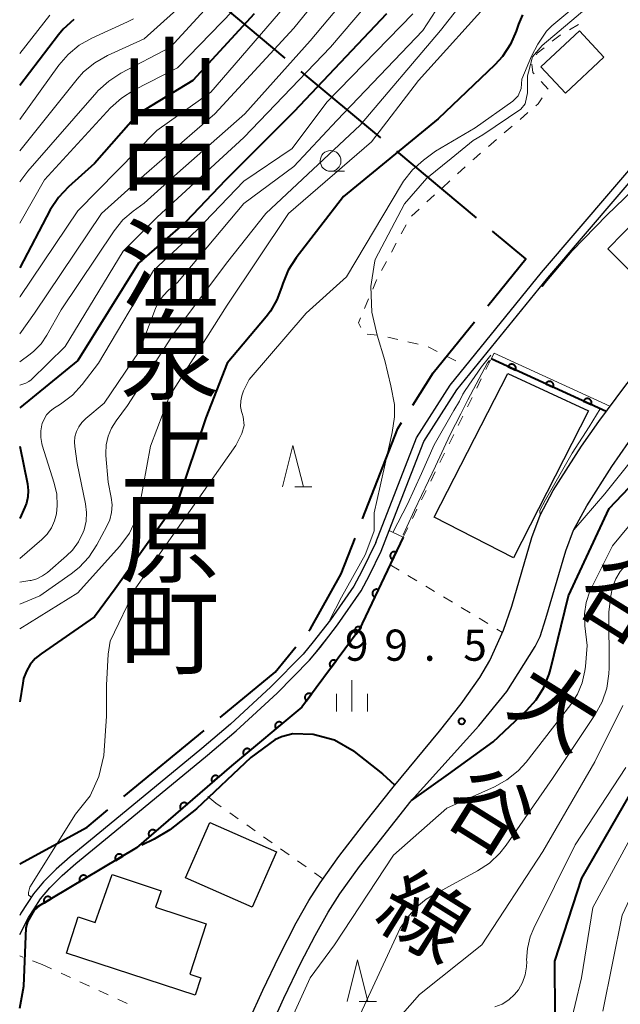
# Model space of a CAD drawing. Units: metres. Extents: x -72000 to -69999, y 27000 to 28500.
# Drawn here: x -72000 to -71928, y 27872 to 27990 of the extents above; entities that cross this region are included whole.
import ezdxf
from ezdxf.enums import TextEntityAlignment as Align

# ---------------------------------------------------------------- set-up
doc = ezdxf.new("R2010")
doc.units = ezdxf.units.M
for name, color, linetype, lineweight in [('110600_大字・町・丁目界', 7, 'Continuous', 40), ('210100_道路縁(街区線)', 7, 'Continuous', 30), ('300100_普通建物', 7, 'Continuous', 30), ('510100_河川', 7, 'Continuous', 30), ('611111_コンクリート被覆(幅上)', 7, 'Continuous', 30), ('611112_コンクリート被覆(幅下)', 7, 'Continuous', 30), ('630100_植生界', 7, 'Continuous', 30), ('633100_広葉樹林', 7, 'Continuous', 13), ('633200_針葉樹林', 7, 'Continuous', 13), ('633400_荒地', 7, 'Continuous', 13), ('710100_等高線(計曲線)', 7, 'Continuous', 40), ('710200_等高線(主曲線)', 7, 'Continuous', 13), ('731200_図化機測定による標高点', 7, 'Continuous', 40), ('811400_(注記)大字・町・丁目', 7, 'Continuous', 80), ('812100_(注記)道路の路線名', 7, 'Continuous', 53)]:
    doc.layers.add(name, color=color, linetype=linetype, lineweight=lineweight)
doc.styles.add('Style-Kanji V', font='MS Gothic.ttf')
doc.styles.add('Style-WORKING', font='MS Gothic.ttf')

msp = doc.modelspace()

# ---------------------------------------------------------------- linework, layer by layer
at = {"layer": '110600_大字・町・丁目界', "linetype": 'Continuous', "lineweight": 40}
for p, q in [((-71968.01, 27985.7), (-71977.61, 27993.71)), ((-71956.49, 27976.09), (-71966.09, 27984.1)), ((-71944.98, 27966.48), (-71954.57, 27974.49)), ((-71987.45, 27896.82), (-71977.79, 27904.76))]:
    msp.add_line(p, q, dxfattribs=at)
at = {"layer": '110600_大字・町・丁目界', "linetype": 'Continuous', "lineweight": 40, "flags": 128}
for points in [[(-71943.64, 27955.89), (-71939.05, 27961.54), (-71943.06, 27964.88)], [(-71952.67, 27943.94), (-71950.21, 27947.81), (-71945.22, 27953.95)], [(-71958.7, 27930.25), (-71954.46, 27941.13), (-71954.02, 27941.83)], [(-71965.18, 27916.78), (-71964.98, 27917.03), (-71961.28, 27923.63), (-71959.61, 27927.92)], [(-71975.86, 27906.35), (-71969.25, 27911.79), (-71966.76, 27914.84)], [(-72000, 27888.72), (-71991.89, 27893.16), (-71989.38, 27895.23)]]:
    msp.add_lwpolyline(points, dxfattribs=at)
at = {"layer": '210100_道路縁(街区線)', "linetype": 'Continuous', "lineweight": 30, "flags": 128}
for points in [[(-71969.87, 27868.82), (-71968.19, 27872.55), (-71966.13, 27876.82), (-71964.43, 27880.12), (-71962.87, 27882.9), (-71961.44, 27885.11), (-71959.06, 27888.42), (-71952.87, 27896.32), (-71944.69, 27905.33), (-71941.32, 27909.48), (-71937.94, 27914.9), (-71937.32, 27916.08), (-71936.64, 27918.24), (-71934.25, 27926.39), (-71933.32, 27928.87), (-71931.71, 27931.82), (-71928.7, 27936.53), (-71926.68, 27939.44), (-71923.6, 27943.56), (-71920.36, 27947.68), (-71914.14, 27955.53)], [(-71972.35, 27869.92), (-71970.73, 27873.52), (-71968.75, 27877.64), (-71966.69, 27881.65), (-71965.18, 27884.32), (-71963.83, 27886.43), (-71961.56, 27889.6), (-71958.44, 27893.68), (-71955.03, 27897.95), (-71949.45, 27904.69), (-71946.83, 27908), (-71944.59, 27911.14), (-71943.37, 27913.21), (-71941.75, 27916.86), (-71940.75, 27919.75), (-71938.34, 27928.02), (-71937.33, 27930.7), (-71935.74, 27933.64), (-71932.34, 27938.99), (-71930.26, 27941.98), (-71927.13, 27946.17), (-71923.83, 27950.37), (-71921.65, 27953.04)]]:
    msp.add_lwpolyline(points, dxfattribs=at)
at = {"layer": '300100_普通建物', "linetype": 'Continuous', "lineweight": 30, "flags": 128}
msp.add_lwpolyline([(-71977.53, 27881.53), (-71979.52, 27875.45), (-71978.17, 27875.01), (-71978.86, 27872.91), (-71994.38, 27877.99), (-71992.96, 27882.35), (-71990.91, 27881.68), (-71988.85, 27887.43), (-71982.96, 27885.47), (-71983.63, 27883.53)], close=True, dxfattribs=at)
at = {"layer": '300100_普通建物', "linetype": 'Continuous', "lineweight": 30}
for points in [[(-71929.66, 27985.81), (-71934.29, 27981.48), (-71937.23, 27984.64), (-71932.57, 27988.96)], [(-71915.96, 27976.23), (-71909.94, 27970.36), (-71923.06, 27956.66), (-71929.18, 27962.74)], [(-71931.52, 27943.25), (-71940.52, 27925.55), (-71950.09, 27930.45), (-71941.23, 27947.75)], [(-71969.09, 27890.19), (-71972, 27883.53), (-71980.03, 27887.03), (-71977.12, 27893.69)]]:
    msp.add_3dface(points, dxfattribs=at)
at = {"layer": '510100_河川', "linetype": 'Continuous', "lineweight": 30, "flags": 128}
for points in [[(-71957.12, 27927.4), (-71952.22, 27939.99), (-71948.18, 27946.35), (-71937.18, 27959.88), (-71919.99, 27979.93), (-71914.89, 27986.97)], [(-71956.47, 27926.34), (-71955.5, 27928.83), (-71951.32, 27939.54), (-71947.37, 27945.76), (-71936.41, 27959.24), (-71919.21, 27979.31), (-71914.08, 27986.39)], [(-71957.12, 27927.4), (-71958.81, 27923.94), (-71959.77, 27922.15), (-71962.57, 27918.11), (-71964.64, 27915.43), (-71965.87, 27913.96), (-71969.75, 27910.02), (-71974.62, 27905.53), (-71978.06, 27902.62), (-71989.91, 27892.88), (-71993.91, 27889.58), (-71995.61, 27888.08), (-71997.14, 27886.58), (-71998.35, 27885.14), (-71999.86, 27882.79), (-72000, 27882.52)], [(-72000, 27880.23), (-71998.95, 27882.26), (-71998.27, 27883.31), (-71997.5, 27884.51), (-71996.37, 27885.86), (-71994.9, 27887.31), (-71993.23, 27888.77), (-71989.24, 27892.06), (-71977.39, 27901.81), (-71973.92, 27904.74), (-71969.01, 27909.26), (-71965.09, 27913.25), (-71963.82, 27914.76), (-71961.72, 27917.49), (-71958.87, 27921.6), (-71957.87, 27923.47), (-71956.47, 27926.34)]]:
    msp.add_lwpolyline(points, dxfattribs=at)
at = {"layer": '611111_コンクリート被覆(幅上)', "linetype": 'Continuous', "lineweight": 40}
msp.add_line((-71929.37, 27943.18), (-71943.23, 27949.49), dxfattribs=at)
at = {"layer": '611111_コンクリート被覆(幅上)', "linetype": 'Continuous', "lineweight": 40, "flags": 128}
for points in [[(-71941.2, 27948.57), (-71940.29, 27948.15), (-71940.28, 27948.19), (-71940.26, 27948.24), (-71940.25, 27948.28), (-71940.25, 27948.32), (-71940.25, 27948.36), (-71940.25, 27948.41), (-71940.25, 27948.45), (-71940.26, 27948.49), (-71940.28, 27948.53), (-71940.3, 27948.58), (-71940.32, 27948.61), (-71940.34, 27948.65), (-71940.37, 27948.68), (-71940.4, 27948.72), (-71940.43, 27948.74), (-71940.46, 27948.77), (-71940.5, 27948.79), (-71940.54, 27948.81), (-71940.58, 27948.83), (-71940.62, 27948.84), (-71940.66, 27948.85), (-71940.71, 27948.86), (-71940.75, 27948.86), (-71940.79, 27948.86), (-71940.84, 27948.85), (-71940.88, 27948.84), (-71940.92, 27948.83), (-71940.96, 27948.81), (-71941, 27948.79), (-71941.04, 27948.77), (-71941.07, 27948.74), (-71941.1, 27948.71), (-71941.13, 27948.68), (-71941.16, 27948.64), (-71941.18, 27948.61)], [(-71936.65, 27946.49), (-71935.74, 27946.08), (-71935.72, 27946.12), (-71935.71, 27946.16), (-71935.7, 27946.21), (-71935.7, 27946.25), (-71935.7, 27946.29), (-71935.7, 27946.34), (-71935.7, 27946.38), (-71935.71, 27946.42), (-71935.73, 27946.46), (-71935.74, 27946.5), (-71935.76, 27946.54), (-71935.79, 27946.58), (-71935.82, 27946.61), (-71935.85, 27946.65), (-71935.88, 27946.67), (-71935.91, 27946.7), (-71935.95, 27946.72), (-71935.99, 27946.74), (-71936.03, 27946.76), (-71936.07, 27946.77), (-71936.11, 27946.78), (-71936.16, 27946.79), (-71936.2, 27946.79), (-71936.24, 27946.78), (-71936.29, 27946.78), (-71936.33, 27946.77), (-71936.37, 27946.76), (-71936.41, 27946.74), (-71936.45, 27946.72), (-71936.49, 27946.69), (-71936.52, 27946.67), (-71936.55, 27946.64), (-71936.58, 27946.6), (-71936.61, 27946.57), (-71936.63, 27946.53)], [(-71932.1, 27944.42), (-71931.19, 27944.01), (-71931.17, 27944.05), (-71931.16, 27944.09), (-71931.15, 27944.13), (-71931.15, 27944.18), (-71931.15, 27944.22), (-71931.15, 27944.26), (-71931.15, 27944.31), (-71931.16, 27944.35), (-71931.18, 27944.39), (-71931.19, 27944.43), (-71931.21, 27944.47), (-71931.24, 27944.51), (-71931.27, 27944.54), (-71931.29, 27944.57), (-71931.33, 27944.6), (-71931.36, 27944.63), (-71931.4, 27944.65), (-71931.44, 27944.67), (-71931.48, 27944.69), (-71931.52, 27944.7), (-71931.56, 27944.71), (-71931.61, 27944.71), (-71931.65, 27944.72), (-71931.69, 27944.71), (-71931.74, 27944.71), (-71931.78, 27944.7), (-71931.82, 27944.69), (-71931.86, 27944.67), (-71931.9, 27944.65), (-71931.94, 27944.62), (-71931.97, 27944.6), (-71932, 27944.57), (-71932.03, 27944.53), (-71932.06, 27944.5), (-71932.08, 27944.46)], [(-71955.1, 27925.34), (-71954.68, 27926.24), (-71954.72, 27926.26), (-71954.76, 27926.27), (-71954.8, 27926.28), (-71954.84, 27926.29), (-71954.89, 27926.29), (-71954.93, 27926.29), (-71954.97, 27926.28), (-71955.02, 27926.27), (-71955.06, 27926.26), (-71955.1, 27926.24), (-71955.14, 27926.22), (-71955.17, 27926.2), (-71955.21, 27926.17), (-71955.24, 27926.15), (-71955.27, 27926.11), (-71955.3, 27926.08), (-71955.32, 27926.04), (-71955.34, 27926), (-71955.36, 27925.96), (-71955.37, 27925.92), (-71955.38, 27925.88), (-71955.39, 27925.84), (-71955.39, 27925.79), (-71955.39, 27925.75), (-71955.38, 27925.71), (-71955.37, 27925.66), (-71955.36, 27925.62), (-71955.34, 27925.58), (-71955.32, 27925.54), (-71955.3, 27925.51), (-71955.27, 27925.47), (-71955.24, 27925.44), (-71955.21, 27925.41), (-71955.18, 27925.38), (-71955.14, 27925.36)], [(-71957.24, 27920.82), (-71956.81, 27921.72), (-71956.85, 27921.74), (-71956.9, 27921.75), (-71956.94, 27921.76), (-71956.98, 27921.77), (-71957.03, 27921.77), (-71957.07, 27921.77), (-71957.11, 27921.76), (-71957.15, 27921.75), (-71957.2, 27921.74), (-71957.24, 27921.72), (-71957.28, 27921.71), (-71957.31, 27921.68), (-71957.35, 27921.65), (-71957.38, 27921.63), (-71957.41, 27921.59), (-71957.43, 27921.56), (-71957.46, 27921.52), (-71957.48, 27921.48), (-71957.5, 27921.44), (-71957.51, 27921.4), (-71957.52, 27921.36), (-71957.53, 27921.32), (-71957.53, 27921.27), (-71957.53, 27921.23), (-71957.52, 27921.19), (-71957.51, 27921.14), (-71957.5, 27921.1), (-71957.48, 27921.06), (-71957.46, 27921.02), (-71957.44, 27920.99), (-71957.41, 27920.95), (-71957.38, 27920.92), (-71957.35, 27920.89), (-71957.32, 27920.86), (-71957.28, 27920.84)], [(-71959.49, 27916.37), (-71958.89, 27917.17), (-71958.93, 27917.19), (-71958.97, 27917.21), (-71959.01, 27917.23), (-71959.05, 27917.25), (-71959.09, 27917.26), (-71959.13, 27917.26), (-71959.18, 27917.27), (-71959.22, 27917.26), (-71959.26, 27917.26), (-71959.31, 27917.25), (-71959.35, 27917.24), (-71959.39, 27917.23), (-71959.43, 27917.21), (-71959.47, 27917.18), (-71959.5, 27917.16), (-71959.54, 27917.13), (-71959.57, 27917.1), (-71959.59, 27917.06), (-71959.62, 27917.03), (-71959.64, 27916.99), (-71959.66, 27916.95), (-71959.67, 27916.91), (-71959.68, 27916.87), (-71959.69, 27916.83), (-71959.69, 27916.78), (-71959.69, 27916.74), (-71959.69, 27916.69), (-71959.68, 27916.65), (-71959.67, 27916.61), (-71959.65, 27916.57), (-71959.63, 27916.53), (-71959.61, 27916.49), (-71959.58, 27916.46), (-71959.56, 27916.42), (-71959.53, 27916.39)], [(-71962.48, 27912.35), (-71961.88, 27913.16), (-71961.92, 27913.18), (-71961.95, 27913.2), (-71961.99, 27913.22), (-71962.04, 27913.24), (-71962.08, 27913.25), (-71962.12, 27913.25), (-71962.16, 27913.26), (-71962.21, 27913.26), (-71962.25, 27913.25), (-71962.29, 27913.24), (-71962.34, 27913.23), (-71962.38, 27913.22), (-71962.42, 27913.2), (-71962.45, 27913.17), (-71962.49, 27913.15), (-71962.52, 27913.12), (-71962.55, 27913.09), (-71962.58, 27913.06), (-71962.6, 27913.02), (-71962.62, 27912.98), (-71962.64, 27912.94), (-71962.66, 27912.9), (-71962.67, 27912.86), (-71962.68, 27912.81), (-71962.68, 27912.77), (-71962.68, 27912.73), (-71962.67, 27912.68), (-71962.66, 27912.64), (-71962.65, 27912.6), (-71962.64, 27912.56), (-71962.62, 27912.52), (-71962.6, 27912.48), (-71962.57, 27912.45), (-71962.54, 27912.41), (-71962.51, 27912.38)], [(-71965.46, 27908.35), (-71964.87, 27909.15), (-71964.9, 27909.17), (-71964.94, 27909.19), (-71964.98, 27909.21), (-71965.02, 27909.22), (-71965.06, 27909.24), (-71965.11, 27909.24), (-71965.15, 27909.25), (-71965.19, 27909.24), (-71965.24, 27909.24), (-71965.28, 27909.23), (-71965.32, 27909.22), (-71965.36, 27909.21), (-71965.4, 27909.19), (-71965.44, 27909.16), (-71965.48, 27909.14), (-71965.51, 27909.11), (-71965.54, 27909.08), (-71965.57, 27909.04), (-71965.59, 27909.01), (-71965.61, 27908.97), (-71965.63, 27908.93), (-71965.64, 27908.89), (-71965.65, 27908.85), (-71965.66, 27908.8), (-71965.67, 27908.76), (-71965.66, 27908.72), (-71965.66, 27908.67), (-71965.65, 27908.63), (-71965.64, 27908.59), (-71965.62, 27908.55), (-71965.6, 27908.51), (-71965.58, 27908.47), (-71965.56, 27908.44), (-71965.53, 27908.4), (-71965.5, 27908.37)], [(-71969.14, 27904.99), (-71968.37, 27905.63), (-71968.4, 27905.66), (-71968.43, 27905.69), (-71968.46, 27905.71), (-71968.5, 27905.74), (-71968.54, 27905.76), (-71968.58, 27905.78), (-71968.62, 27905.79), (-71968.67, 27905.8), (-71968.71, 27905.8), (-71968.75, 27905.81), (-71968.8, 27905.8), (-71968.84, 27905.8), (-71968.88, 27905.79), (-71968.92, 27905.78), (-71968.96, 27905.76), (-71969, 27905.74), (-71969.04, 27905.72), (-71969.07, 27905.69), (-71969.11, 27905.66), (-71969.13, 27905.63), (-71969.16, 27905.59), (-71969.19, 27905.56), (-71969.21, 27905.52), (-71969.22, 27905.48), (-71969.24, 27905.44), (-71969.24, 27905.39), (-71969.25, 27905.35), (-71969.25, 27905.31), (-71969.25, 27905.26), (-71969.25, 27905.22), (-71969.24, 27905.18), (-71969.22, 27905.14), (-71969.21, 27905.1), (-71969.19, 27905.06), (-71969.16, 27905.02)], [(-71972.98, 27901.78), (-71972.21, 27902.42), (-71972.24, 27902.46), (-71972.27, 27902.48), (-71972.3, 27902.51), (-71972.34, 27902.53), (-71972.38, 27902.55), (-71972.42, 27902.57), (-71972.46, 27902.58), (-71972.5, 27902.59), (-71972.55, 27902.6), (-71972.59, 27902.6), (-71972.63, 27902.6), (-71972.68, 27902.6), (-71972.72, 27902.58), (-71972.76, 27902.57), (-71972.8, 27902.56), (-71972.84, 27902.54), (-71972.88, 27902.51), (-71972.91, 27902.49), (-71972.95, 27902.46), (-71972.97, 27902.42), (-71973, 27902.39), (-71973.03, 27902.35), (-71973.04, 27902.31), (-71973.06, 27902.27), (-71973.07, 27902.23), (-71973.08, 27902.19), (-71973.09, 27902.15), (-71973.09, 27902.1), (-71973.09, 27902.06), (-71973.09, 27902.02), (-71973.07, 27901.97), (-71973.06, 27901.93), (-71973.05, 27901.89), (-71973.03, 27901.85), (-71973, 27901.82)], [(-71976.78, 27898.54), (-71976.03, 27899.19), (-71976.06, 27899.22), (-71976.09, 27899.25), (-71976.12, 27899.28), (-71976.16, 27899.3), (-71976.2, 27899.32), (-71976.24, 27899.34), (-71976.28, 27899.35), (-71976.32, 27899.36), (-71976.37, 27899.37), (-71976.41, 27899.37), (-71976.45, 27899.36), (-71976.5, 27899.36), (-71976.54, 27899.35), (-71976.58, 27899.33), (-71976.62, 27899.32), (-71976.66, 27899.3), (-71976.7, 27899.27), (-71976.73, 27899.24), (-71976.76, 27899.22), (-71976.79, 27899.18), (-71976.82, 27899.15), (-71976.84, 27899.11), (-71976.86, 27899.07), (-71976.88, 27899.03), (-71976.89, 27898.99), (-71976.9, 27898.95), (-71976.9, 27898.9), (-71976.9, 27898.86), (-71976.9, 27898.82), (-71976.9, 27898.77), (-71976.88, 27898.73), (-71976.87, 27898.69), (-71976.85, 27898.65), (-71976.83, 27898.61), (-71976.81, 27898.57)], [(-71980.57, 27895.27), (-71979.81, 27895.93), (-71979.84, 27895.96), (-71979.87, 27895.99), (-71979.91, 27896.01), (-71979.94, 27896.03), (-71979.98, 27896.06), (-71980.02, 27896.07), (-71980.07, 27896.08), (-71980.11, 27896.09), (-71980.15, 27896.1), (-71980.2, 27896.1), (-71980.24, 27896.1), (-71980.28, 27896.09), (-71980.32, 27896.08), (-71980.37, 27896.07), (-71980.41, 27896.05), (-71980.44, 27896.03), (-71980.48, 27896), (-71980.51, 27895.98), (-71980.55, 27895.95), (-71980.58, 27895.91), (-71980.6, 27895.88), (-71980.62, 27895.84), (-71980.64, 27895.8), (-71980.66, 27895.76), (-71980.67, 27895.72), (-71980.68, 27895.68), (-71980.69, 27895.63), (-71980.69, 27895.59), (-71980.69, 27895.55), (-71980.68, 27895.51), (-71980.67, 27895.46), (-71980.66, 27895.42), (-71980.64, 27895.38), (-71980.62, 27895.34), (-71980.59, 27895.31)], [(-71984.35, 27892), (-71983.59, 27892.66), (-71983.62, 27892.69), (-71983.66, 27892.72), (-71983.69, 27892.74), (-71983.73, 27892.77), (-71983.77, 27892.79), (-71983.81, 27892.8), (-71983.85, 27892.82), (-71983.89, 27892.82), (-71983.94, 27892.83), (-71983.98, 27892.83), (-71984.02, 27892.83), (-71984.07, 27892.82), (-71984.11, 27892.81), (-71984.15, 27892.8), (-71984.19, 27892.78), (-71984.23, 27892.76), (-71984.26, 27892.74), (-71984.3, 27892.71), (-71984.33, 27892.68), (-71984.36, 27892.65), (-71984.39, 27892.61), (-71984.41, 27892.58), (-71984.43, 27892.54), (-71984.45, 27892.5), (-71984.46, 27892.45), (-71984.47, 27892.41), (-71984.47, 27892.37), (-71984.47, 27892.32), (-71984.47, 27892.28), (-71984.46, 27892.24), (-71984.45, 27892.19), (-71984.44, 27892.15), (-71984.42, 27892.11), (-71984.4, 27892.08), (-71984.38, 27892.04)], [(-71988.44, 27889.15), (-71987.58, 27889.67), (-71987.6, 27889.7), (-71987.63, 27889.74), (-71987.66, 27889.77), (-71987.69, 27889.8), (-71987.73, 27889.82), (-71987.76, 27889.85), (-71987.8, 27889.87), (-71987.84, 27889.88), (-71987.88, 27889.9), (-71987.93, 27889.9), (-71987.97, 27889.91), (-71988.01, 27889.91), (-71988.06, 27889.91), (-71988.1, 27889.9), (-71988.14, 27889.89), (-71988.18, 27889.88), (-71988.22, 27889.86), (-71988.26, 27889.84), (-71988.3, 27889.81), (-71988.33, 27889.79), (-71988.36, 27889.76), (-71988.39, 27889.73), (-71988.42, 27889.69), (-71988.44, 27889.65), (-71988.46, 27889.62), (-71988.48, 27889.58), (-71988.49, 27889.53), (-71988.5, 27889.49), (-71988.51, 27889.45), (-71988.51, 27889.4), (-71988.5, 27889.36), (-71988.5, 27889.32), (-71988.49, 27889.27), (-71988.47, 27889.23), (-71988.46, 27889.19)], [(-71992.74, 27886.6), (-71991.88, 27887.11), (-71991.9, 27887.15), (-71991.93, 27887.18), (-71991.96, 27887.21), (-71991.99, 27887.24), (-71992.02, 27887.27), (-71992.06, 27887.29), (-71992.1, 27887.31), (-71992.14, 27887.33), (-71992.18, 27887.34), (-71992.23, 27887.35), (-71992.27, 27887.35), (-71992.31, 27887.35), (-71992.35, 27887.35), (-71992.4, 27887.35), (-71992.44, 27887.34), (-71992.48, 27887.32), (-71992.52, 27887.31), (-71992.56, 27887.28), (-71992.6, 27887.26), (-71992.63, 27887.23), (-71992.66, 27887.21), (-71992.69, 27887.17), (-71992.72, 27887.14), (-71992.74, 27887.1), (-71992.76, 27887.06), (-71992.78, 27887.02), (-71992.79, 27886.98), (-71992.8, 27886.94), (-71992.8, 27886.89), (-71992.81, 27886.85), (-71992.8, 27886.81), (-71992.8, 27886.76), (-71992.79, 27886.72), (-71992.77, 27886.68), (-71992.76, 27886.64)], [(-71997.03, 27884.04), (-71996.17, 27884.56), (-71996.2, 27884.59), (-71996.23, 27884.63), (-71996.25, 27884.66), (-71996.29, 27884.69), (-71996.32, 27884.71), (-71996.36, 27884.74), (-71996.4, 27884.76), (-71996.44, 27884.77), (-71996.48, 27884.79), (-71996.52, 27884.79), (-71996.57, 27884.8), (-71996.61, 27884.8), (-71996.65, 27884.8), (-71996.7, 27884.79), (-71996.74, 27884.78), (-71996.78, 27884.77), (-71996.82, 27884.75), (-71996.86, 27884.73), (-71996.9, 27884.71), (-71996.93, 27884.68), (-71996.96, 27884.65), (-71996.99, 27884.62), (-71997.02, 27884.58), (-71997.04, 27884.54), (-71997.06, 27884.51), (-71997.07, 27884.47), (-71997.09, 27884.42), (-71997.1, 27884.38), (-71997.1, 27884.34), (-71997.1, 27884.29), (-71997.1, 27884.25), (-71997.09, 27884.21), (-71997.08, 27884.17), (-71997.07, 27884.12), (-71997.05, 27884.08)]]:
    msp.add_lwpolyline(points, close=True, dxfattribs=at)
msp.add_lwpolyline([(-71953.82, 27928.05), (-71959.1, 27916.89), (-71966.04, 27907.57), (-71974.5, 27900.51), (-71985.92, 27890.65), (-71998.27, 27883.31)], dxfattribs=at)
at = {"layer": '611112_コンクリート被覆(幅下)', "linetype": 'Continuous', "lineweight": 13, "flags": 128}
for points in [[(-71943.23, 27949.49), (-71942.85, 27950.18), (-71928.92, 27943.79), (-71929.37, 27943.18)], [(-71956.47, 27926.34), (-71955.5, 27928.83), (-71955.04, 27928.62), (-71953.82, 27928.05)], [(-71998.27, 27883.31), (-71997.5, 27884.51), (-71996.37, 27885.86), (-71994.9, 27887.31), (-71993.23, 27888.77), (-71989.24, 27892.06), (-71977.39, 27901.81), (-71973.92, 27904.74), (-71969.01, 27909.26), (-71965.09, 27913.25), (-71961.72, 27917.49), (-71958.87, 27921.6), (-71957.87, 27923.47), (-71956.47, 27926.34)]]:
    msp.add_lwpolyline(points, dxfattribs=at)
at = {"layer": '630100_植生界', "linetype": 'Continuous', "lineweight": 13}
for p, q in [((-71932.72, 27989.74), (-71933.81, 27989.11)), ((-71938.79, 27979.14), (-71939.74, 27978.32)), ((-71940.69, 27977.51), (-71941.64, 27976.69)), ((-71942.59, 27975.88), (-71943.54, 27975.07)), ((-71946.35, 27972.6), (-71947.28, 27971.75)), ((-71948.2, 27970.91), (-71949.12, 27970.06)), ((-71950.04, 27969.22), (-71950.97, 27968.38)), ((-71951.89, 27967.53), (-71952.81, 27966.69)), ((-71953.47, 27965.64), (-71954.06, 27964.54)), ((-71954.65, 27963.44), (-71955.24, 27962.33)), ((-71955.82, 27961.23), (-71956.41, 27960.13)), ((-71957.98, 27956.73), (-71958.46, 27955.57)), ((-71958.15, 27952.48), (-71956.91, 27952.35)), ((-71955.68, 27952.11), (-71954.47, 27951.83)), ((-71953.25, 27951.54), (-71952.03, 27951.26)), ((-71950.82, 27950.95), (-71949.71, 27950.39)), ((-71948.59, 27949.82), (-71947.48, 27949.26)), ((-71943.86, 27948.22), (-71943.3, 27949.34)), ((-71946.36, 27948.69), (-71946.3, 27948.66)), ((-71944.96, 27945.98), (-71944.41, 27947.1)), ((-71946.07, 27943.74), (-71945.52, 27944.86)), ((-71947.18, 27941.5), (-71946.62, 27942.62)), ((-71948.28, 27939.26), (-71947.73, 27940.38)), ((-71949.39, 27937.02), (-71948.84, 27938.14)), ((-71950.5, 27934.77), (-71949.95, 27935.9)), ((-71951.61, 27932.53), (-71951.05, 27933.65)), ((-71952.71, 27930.29), (-71952.16, 27931.41)), ((-71953.82, 27928.05), (-71953.27, 27929.17)), ((-71955.39, 27924.73), (-71954.32, 27924.08)), ((-71953.25, 27923.44), (-71952.18, 27922.8)), ((-71951.11, 27922.15), (-71950.04, 27921.51)), ((-71948.96, 27920.86), (-71947.89, 27920.22)), ((-71946.82, 27919.57), (-71945.75, 27918.93)), ((-71944.68, 27918.28), (-71943.61, 27917.64)), ((-71942.54, 27916.99), (-71941.87, 27916.59)), ((-71976.38, 27896.05), (-71977.35, 27896.84)), ((-71975.72, 27895.59), (-71976.38, 27896.05)), ((-71973.68, 27894.14), (-71974.7, 27894.86)), ((-71971.64, 27892.7), (-71972.66, 27893.42)), ((-71969.6, 27891.25), (-71970.62, 27891.97)), ((-71967.56, 27889.81), (-71968.58, 27890.53)), ((-71965.52, 27888.36), (-71966.54, 27889.09)), ((-71963.48, 27886.92), (-71964.5, 27887.64)), ((-71999.62, 27877.5), (-72000, 27877.65)), ((-71997.29, 27876.6), (-71998.46, 27877.05)), ((-71997.29, 27876.6), (-71996.15, 27876.08)), ((-71995.02, 27875.56), (-71993.88, 27875.04)), ((-71992.74, 27874.52), (-71991.61, 27874)), ((-71990.47, 27873.48), (-71989.33, 27872.96)), ((-71988.2, 27872.44), (-71987.06, 27871.92))]:
    msp.add_line(p, q, dxfattribs=at)
at = {"layer": '630100_植生界', "linetype": 'Continuous', "lineweight": 13, "flags": 128}
for points in [[(-71934.89, 27988.49), (-71934.93, 27988.47), (-71935.87, 27987.72)], [(-71936.85, 27986.94), (-71937.67, 27986.28), (-71937.76, 27986.1)], [(-71938.31, 27984.98), (-71938.32, 27984.96), (-71938.21, 27983.96), (-71938.06, 27983.8)], [(-71937.21, 27982.88), (-71936.37, 27981.96), (-71936.37, 27981.96)], [(-71937.07, 27980.92), (-71937.56, 27980.19), (-71937.84, 27979.95)], [(-71944.49, 27974.26), (-71945.33, 27973.53), (-71945.43, 27973.44)], [(-71957, 27959.03), (-71957.07, 27958.89), (-71957.49, 27957.88)], [(-71958.95, 27954.42), (-71959.2, 27953.82), (-71958.93, 27953.29)]]:
    msp.add_lwpolyline(points, dxfattribs=at)
at = {"layer": '633100_広葉樹林', "linetype": 'Continuous', "lineweight": 13}
msp.add_line((-71962.56, 27972.07), (-71960.89, 27972.07), dxfattribs=at)
msp.add_circle((-71962.56, 27973.32), 1.25, dxfattribs=at)
at = {"layer": '633200_針葉樹林', "linetype": 'Continuous', "lineweight": 13}
for p, q in [((-71966.88, 27934.08), (-71964.8, 27934.08)), ((-71959.11, 27872.18), (-71957.03, 27872.18))]:
    msp.add_line(p, q, dxfattribs=at)
at = {"layer": '633200_針葉樹林', "linetype": 'Continuous', "lineweight": 13, "flags": 128}
for points in [[(-71968.34, 27934.08), (-71967.09, 27939.08), (-71965.84, 27934.08)], [(-71960.57, 27872.18), (-71959.32, 27877.18), (-71958.07, 27872.18)]]:
    msp.add_lwpolyline(points, dxfattribs=at)
at = {"layer": '633400_荒地', "linetype": 'Continuous', "lineweight": 13}
for p, q in [((-71959.99, 27907.08), (-71959.99, 27910.83)), ((-71961.86, 27907.08), (-71961.86, 27909.19)), ((-71958.11, 27907.08), (-71958.11, 27909.19))]:
    msp.add_line(p, q, dxfattribs=at)
at = {"layer": '710100_等高線(計曲線)', "linetype": 'Continuous', "lineweight": 40, "flags": 128}
for points, elevation in [([(-71971.75, 27991), (-71979.14, 27983), (-71985.75, 27979), (-71991, 27973), (-71994.14, 27970.19), (-71995.33, 27968.92), (-71996.31, 27967.42), (-72000, 27960.45)], 120), ([(-71955.82, 27991), (-71967, 27979.23), (-71975.21, 27971), (-71980, 27966), (-71985.71, 27961), (-71993, 27949.29), (-72000, 27943.6)], 110), ([(-71939.45, 27990.91), (-71939.93, 27989.77), (-71940.21, 27988.94), (-71940.91, 27987.35), (-71941.87, 27985.89), (-71942.79, 27984.9), (-71949.61, 27978.39), (-71961, 27969.02), (-71966.71, 27961.65), (-71967.66, 27960.18), (-71968.33, 27958.57), (-71968.47, 27958.09), (-71969.02, 27956.59), (-71969.81, 27955.22), (-71970.31, 27954.56), (-71975, 27949), (-71977.59, 27942.41), (-71980.94, 27932.42), (-71988.5, 27921.82), (-71991, 27918.47), (-71997.4, 27914.02), (-71998.12, 27913.43), (-71998.72, 27912.71), (-71999.19, 27911.91), (-71999.52, 27911.03), (-71999.64, 27910.48), (-72000, 27908.23)], 100), ([(-71993.48, 27990.34), (-71994.77, 27989.16), (-71995.32, 27988.5), (-72000, 27982.4)], 130), ([(-71952.83, 27896.35), (-71948.36, 27899.53), (-71943, 27903.43), (-71938.98, 27907.17), (-71937.82, 27908.46), (-71936.89, 27909.94), (-71936.23, 27911.56), (-71936.08, 27912.12), (-71933.91, 27921), (-71929, 27931.48), (-71921, 27939.92)], 100), ([(-72000, 27939.01), (-71999.06, 27934.46), (-71998.96, 27933.67), (-71999.01, 27932.89), (-71999.19, 27932.12), (-71999.38, 27931.65), (-72000, 27930.29)], 110), ([(-71959.71, 27902.23), (-71962.08, 27903.63), (-71964.67, 27904.29), (-71967.09, 27904.39), (-71968.49, 27904.02), (-71969.29, 27903.64), (-71972.16, 27901.51), (-71978.7, 27895.34), (-71981.93, 27892.83), (-71983.81, 27891.71), (-71985.28, 27890.97)], 100), ([(-71959.71, 27902.23), (-71956.29, 27899.55), (-71954.87, 27898.22)], 100), ([(-71935.53, 27870.52), (-71935.56, 27877), (-71932.31, 27887), (-71925.91, 27898.09)], 110), ([(-72000, 27871.35), (-71999.48, 27874.02), (-71999.23, 27881.03), (-71999.01, 27881.74), (-71998.21, 27883.17), (-71997.57, 27883.71)], 100)]:
    msp.add_lwpolyline(points, dxfattribs=dict(at, elevation=elevation))
at = {"layer": '710200_等高線(主曲線)', "linetype": 'Continuous', "lineweight": 13, "flags": 128}
for points, elevation in [([(-71905.77, 28067), (-71911.42, 28056.58), (-71917, 28048.59), (-71925.9, 28039), (-71933.55, 28028.45), (-71940.91, 28019), (-71945.37, 28015.54), (-71946.84, 28014.59), (-71948.44, 28013.92), (-71948.99, 28013.76), (-71955, 28012.2), (-71956, 28011.54), (-71956.51, 28011.13), (-71956.95, 28010.64), (-71957.29, 28010.08), (-71957.43, 28009.75), (-71960.67, 28001.33), (-71968.85, 27991), (-71977, 27981.6), (-71983.47, 27977), (-71993, 27967.33), (-71999.96, 27957), (-72000, 27956.94)], 118), ([(-71928.5, 28047), (-71937, 28036.12), (-71944.95, 28025), (-71947.27, 28022.71), (-71948.61, 28021.59), (-71950.13, 28020.73), (-71951.39, 28020.25), (-71955.66, 28018.96), (-71957.28, 28018.31), (-71958.75, 28017.39), (-71960.05, 28016.22), (-71960.98, 28015.07), (-71966.55, 28007), (-71970.99, 28002.32), (-71972.07, 28000.96), (-71972.95, 27999.32), (-71975, 27994.45), (-71981.83, 27987), (-71987.81, 27983.87), (-71989.28, 27982.93), (-71990.57, 27981.75), (-71990.71, 27981.59), (-71999, 27972.09), (-72000, 27970.8)], 124), ([(-71959.01, 27999.16), (-71967, 27989.3), (-71976.48, 27979), (-71985, 27971.59), (-71990.16, 27967), (-71998.2, 27955), (-72000, 27952.5)], 116), ([(-71956.5, 27997.91), (-71965, 27987.78), (-71972.87, 27979), (-71981, 27971.84), (-71985, 27968.22), (-71986.35, 27967.26), (-71987.56, 27966.23), (-71988.63, 27964.91), (-71995, 27955.41), (-71996.72, 27952.36), (-71997.43, 27951.32), (-71998.31, 27950.42), (-71998.74, 27950.08), (-72000, 27949.16)], 114), ([(-71946.25, 27997.06), (-71951.46, 27989), (-71961.8, 27978.2), (-71967, 27972.63), (-71973, 27968.19), (-71981, 27958.67), (-71982.07, 27957.76), (-71982.74, 27957.09), (-71983.28, 27956.31), (-71983.64, 27955.55), (-71985.62, 27950.38), (-71989.83, 27944.17), (-71992.05, 27942.32), (-71992.51, 27941.86), (-71992.89, 27941.33), (-71993.17, 27940.74), (-71993.34, 27940.11), (-71993.4, 27939.46), (-71993.36, 27938.95), (-71993.09, 27936.91), (-71992.07, 27932.05), (-71991.94, 27931.01), (-71992, 27929.96), (-71992.24, 27928.94), (-71992.35, 27928.63), (-71992.91, 27927.5), (-71993.65, 27926.49), (-71994.35, 27925.8), (-71996.64, 27923.81), (-71997.25, 27923.37), (-71997.92, 27923.04), (-71998.63, 27922.84), (-71998.79, 27922.81), (-72000, 27922.62)], 106), ([(-71954.4, 27996.65), (-71962.57, 27987), (-71973, 27976.14), (-71983.44, 27966.56), (-71987.54, 27962.46), (-71994.52, 27951), (-71998.63, 27946.99), (-71998.91, 27946.76), (-71999.24, 27946.58), (-71999.5, 27946.48), (-72000, 27946.33)], 112), ([(-71943.35, 27996.65), (-71949.33, 27989), (-71959, 27977.61), (-71970.36, 27967), (-71975.11, 27961), (-71981.43, 27952.57), (-71987, 27943.88), (-71988.4, 27942.04), (-71988.96, 27941.15), (-71989.36, 27940.18), (-71989.58, 27939.16), (-71989.63, 27938.11), (-71989.61, 27937.89), (-71989.34, 27934.66), (-71988.97, 27932.83), (-71988.88, 27931.93), (-71988.94, 27931.02), (-71989.15, 27930.14), (-71989.5, 27929.36), (-71990.7, 27927.11), (-71991.66, 27925.65), (-71992.85, 27924.38), (-71993.8, 27923.63), (-71997.59, 27921), (-72000, 27919.98)], 104), ([(-71942.62, 27993.38), (-71951.97, 27983), (-71957.62, 27975.62), (-71967.64, 27967), (-71975, 27955.95), (-71981.97, 27945), (-71984.24, 27939), (-71985.58, 27931.78), (-71986.04, 27930.1), (-71986.79, 27928.53), (-71987.81, 27927.11), (-71987.99, 27926.9), (-71993, 27921.35), (-72000, 27917.01)], 102), ([(-71979.52, 27993), (-71985, 27988.01), (-71989.43, 27985.99), (-71990.95, 27985.13), (-71992.3, 27984.02), (-71993.09, 27983.14), (-72000, 27974.52)], 126), ([(-71973, 27992.8), (-71981, 27984.53), (-71986.27, 27981.82), (-71987.74, 27980.88), (-71989.05, 27979.69), (-71997, 27971.03), (-72000, 27965.81)], 122), ([(-71933.74, 27991.37), (-71935.92, 27989.57), (-71936.55, 27988.95), (-71937.62, 27987.35), (-71938.36, 27985.92), (-71939.53, 27983.15)], 98), ([(-71930.96, 27992.39), (-71937.09, 27987.19), (-71938.23, 27985.83), (-71938.72, 27983.99)], 96), ([(-71952.65, 27991), (-71963, 27980.38), (-71967.2, 27974.8), (-71973, 27970.88), (-71978.65, 27965), (-71983.87, 27960.13), (-71990.49, 27949), (-71992.47, 27946.41), (-71993.65, 27945.13), (-71995.07, 27944.05), (-71995.91, 27943.52), (-71996.37, 27943.17), (-71996.76, 27942.75), (-71997.07, 27942.26), (-71997.29, 27941.73), (-71997.33, 27941.58), (-71997.47, 27940.82), (-71997.47, 27940.05), (-71997.33, 27939.3), (-71997.28, 27939.1), (-71995.83, 27934.55), (-71995.53, 27933.21), (-71995.47, 27931.84), (-71995.57, 27930.87), (-71995.8, 27929.99), (-71996.17, 27929.17), (-71996.68, 27928.42), (-71997.33, 27927.77), (-72000, 27925.49)], 108), ([(-71996.38, 27990.84), (-72000, 27986.25)], 132), ([(-71986.31, 27990.42), (-71987.02, 27990.06), (-71991.32, 27988.1), (-71992.83, 27987.24), (-71994.18, 27986.13), (-71995.27, 27984.86), (-72000, 27978.32)], 128), ([(-71938.72, 27983.99), (-71938.83, 27983.57), (-71938.86, 27981.53), (-71939.13, 27980.2), (-71939.65, 27979.55), (-71944.24, 27976.45), (-71945.41, 27975.78), (-71948.05, 27973.62)], 96), ([(-71939.53, 27983.15), (-71939.61, 27982.02), (-71939.98, 27981.15), (-71940.6, 27980.5), (-71945.15, 27977.31)], 98), ([(-71945.15, 27977.31), (-71949.91, 27974.5), (-71951.39, 27973.4), (-71952.69, 27972.24), (-71953.78, 27970.88), (-71954.02, 27970.48), (-71960.63, 27959.37), (-71965.52, 27955), (-71972.38, 27947), (-71973.03, 27945.66), (-71973.26, 27945.06), (-71973.38, 27944.43), (-71973.39, 27943.78), (-71973.29, 27943.15), (-71973.22, 27942.91), (-71973.09, 27942.52), (-71972.97, 27941.49), (-71973.25, 27940.5), (-71973.96, 27939.08), (-71986.03, 27921.96), (-71989.12, 27915.51)], 98), ([(-71907.92, 27976.83), (-71908.2, 27976.65), (-71910.51, 27975.71), (-71912.7, 27975.44), (-71914.29, 27975.68), (-71916.89, 27976.87), (-71917.82, 27976.74), (-71918.98, 27976.11), (-71920.9, 27974.86), (-71929.29, 27966.78)], 94), ([(-71957.19, 27961.45), (-71953.64, 27968.17), (-71950.98, 27971.23), (-71948.05, 27973.62)], 96), ([(-71929.29, 27966.78), (-71933.45, 27962.48), (-71936.74, 27958.63), (-71937.04, 27958.22), (-71937.16, 27958.29)], 94), ([(-71957.19, 27961.45), (-71957.28, 27961.07), (-71957.7, 27958.19), (-71957.6, 27955.1), (-71956.97, 27952.35), (-71956.03, 27949.31), (-71955.3, 27946.27), (-71954.88, 27944.02), (-71954.86, 27942.52), (-71955.16, 27940.64), (-71956.57, 27934.19), (-71957.31, 27930.97), (-71957.33, 27928.79)], 96), ([(-71947.7, 27943.28), (-71947.05, 27944.42), (-71946.65, 27945.24), (-71946.36, 27945.68), (-71944.37, 27948.56), (-71943.27, 27949.94)], 96), ([(-71943.44, 27949.31), (-71943.66, 27949.01), (-71946.05, 27944.57), (-71946.89, 27942.9), (-71948.15, 27940.38), (-71949.94, 27936.59), (-71952.47, 27931.31), (-71953.82, 27928.33)], 98), ([(-71933.87, 27868.61), (-71932.36, 27875), (-71931, 27883.46), (-71924.72, 27895), (-71918.45, 27905), (-71911, 27913.39), (-71906.81, 27921), (-71903.3, 27927.43), (-71902.33, 27928.88), (-71901.09, 27930.18), (-71895, 27935.47), (-71883.9, 27943), (-71877.21, 27946.04), (-71875.56, 27946.62), (-71873.85, 27946.91), (-71872.4, 27946.92), (-71867.75, 27946.6), (-71866.66, 27946.63), (-71865.6, 27946.84), (-71864.59, 27947.23), (-71863.74, 27947.73), (-71862.8, 27948.39), (-71862.37, 27948.76)], 112), ([(-71929.76, 27871), (-71927.45, 27882.55), (-71922.57, 27893), (-71917, 27903.29), (-71908.44, 27911), (-71904.42, 27915.58), (-71899.99, 27925), (-71895, 27930.23), (-71883.88, 27939), (-71878.25, 27942.54), (-71876.7, 27943.34), (-71875.04, 27943.85), (-71873.31, 27944.07)], 114), ([(-71955.01, 27928.67), (-71953.3, 27932.02), (-71951.6, 27935.69), (-71950.07, 27939.16), (-71947.7, 27943.28)], 96), ([(-71930.08, 27943.5), (-71931.43, 27941.3), (-71933.48, 27938.15), (-71936.67, 27932.55), (-71937.38, 27931.26), (-71937.33, 27930.75)], 98), ([(-71933.28, 27928.91), (-71929.53, 27933.24), (-71923.01, 27941.46)], 98), ([(-71970.49, 27863), (-71965, 27875), (-71962.1, 27879), (-71955, 27889.76), (-71948.57, 27895.43), (-71942.84, 27897.98), (-71941.32, 27898.83), (-71939.97, 27899.92), (-71939.02, 27900.98), (-71933.63, 27907.92), (-71932.83, 27909.16), (-71932.26, 27910.52), (-71931.93, 27911.97), (-71931.88, 27912.46), (-71931.68, 27915), (-71931.95, 27917.39), (-71931.99, 27918.8), (-71931.78, 27920.2), (-71931.33, 27921.54), (-71931.15, 27921.93), (-71928.61, 27927), (-71920.35, 27937)], 102), ([(-71957.33, 27928.79), (-71957.7, 27927.73), (-71958.41, 27925.91), (-71961.26, 27920.83), (-71962.65, 27918.09)], 96), ([(-71959, 27870.6), (-71954.17, 27881), (-71953.08, 27882.5), (-71952.16, 27883.57), (-71951.06, 27884.46), (-71950.37, 27884.88), (-71944.88, 27887.87), (-71943.42, 27888.83), (-71942.16, 27890.03), (-71941.43, 27890.96), (-71935.85, 27899), (-71930.7, 27906.7), (-71929.87, 27908.23), (-71929.3, 27909.88), (-71929.04, 27911.6), (-71929.02, 27912.32), (-71929.06, 27919), (-71928.82, 27921), (-71928.61, 27922.03), (-71928.22, 27923.01), (-71927.67, 27923.9), (-71927.2, 27924.46)], 104), ([(-71989.12, 27915.51), (-71989.36, 27913.96), (-71989.56, 27910.23), (-71989.56, 27906.51), (-71989.85, 27901.75)], 98), ([(-71958.24, 27865.76), (-71951.85, 27873), (-71944.33, 27879), (-71937, 27890.2), (-71930.74, 27901), (-71927.35, 27907.79)], 106), ([(-71989.85, 27901.75), (-71990.45, 27899.24), (-71991.51, 27896.93), (-71993.27, 27894.7)], 98), ([(-71942.77, 27871.51), (-71941.9, 27871.86), (-71941.11, 27872.36), (-71940.42, 27873), (-71939.95, 27873.58), (-71939.46, 27874.44), (-71939.12, 27875.37), (-71938.96, 27876.35), (-71938.94, 27876.96), (-71938.95, 27877.14), (-71938.86, 27878.56), (-71938.53, 27879.95), (-71938.09, 27881), (-71933.11, 27891), (-71927, 27900.31)], 108), ([(-71993.27, 27894.7), (-71998.76, 27885.94), (-71998.92, 27885.29), (-71998.94, 27884.98), (-71998.6, 27884.75)], 98)]:
    msp.add_lwpolyline(points, dxfattribs=dict(at, elevation=elevation))
at = {"layer": '731200_図化機測定による標高点', "linetype": 'Continuous', "lineweight": 40}
msp.add_circle((-71946.76, 27905.89, 99.46), 0.375, dxfattribs=at)

# ---------------------------------------------------------------- texts
at = {"layer": '731200_図化機測定による標高点', "linetype": 'Continuous', "lineweight": 40, "style": 'Style-WORKING'}
for s, p in [('9', (-71960.83, 27913.17, -10)), ('9', (-71956.08, 27913.17, -10)), ('5', (-71946.58, 27913.17, -10)), ('.', (-71951.33, 27913.17, -10))]:
    msp.add_text(s, height=3.75, dxfattribs=at).set_placement(p)
at = {"layer": '811400_(注記)大字・町・丁目', "linetype": 'Continuous', "lineweight": 53, "style": 'Style-Kanji V'}
for s, p in [('山', (-71987.9, 27987.26)), ('中', (-71987.9, 27976.26)), ('温', (-71987.9, 27965.26)), ('泉', (-71987.9, 27954.26)), ('上', (-71987.9, 27943.26)), ('原', (-71987.9, 27932.26)), ('町', (-71987.9, 27921.26))]:
    msp.add_text(s, height=8.75, dxfattribs=at).set_placement(p, align=Align.TOP_LEFT)
at = {"layer": '812100_(注記)道路の路線名', "linetype": 'Continuous', "lineweight": 40, "style": 'Style-Kanji V'}
for s, p in [('谷', (-71929.74, 27926.43)), ('大', (-71937.68, 27913.71)), ('谷', (-71945.63, 27900.99)), ('線', (-71953.58, 27888.27))]:
    msp.add_text(s, height=7.5, rotation=328, dxfattribs=at).set_placement(p, align=Align.TOP_LEFT)

doc.saveas('drawing.dxf')
